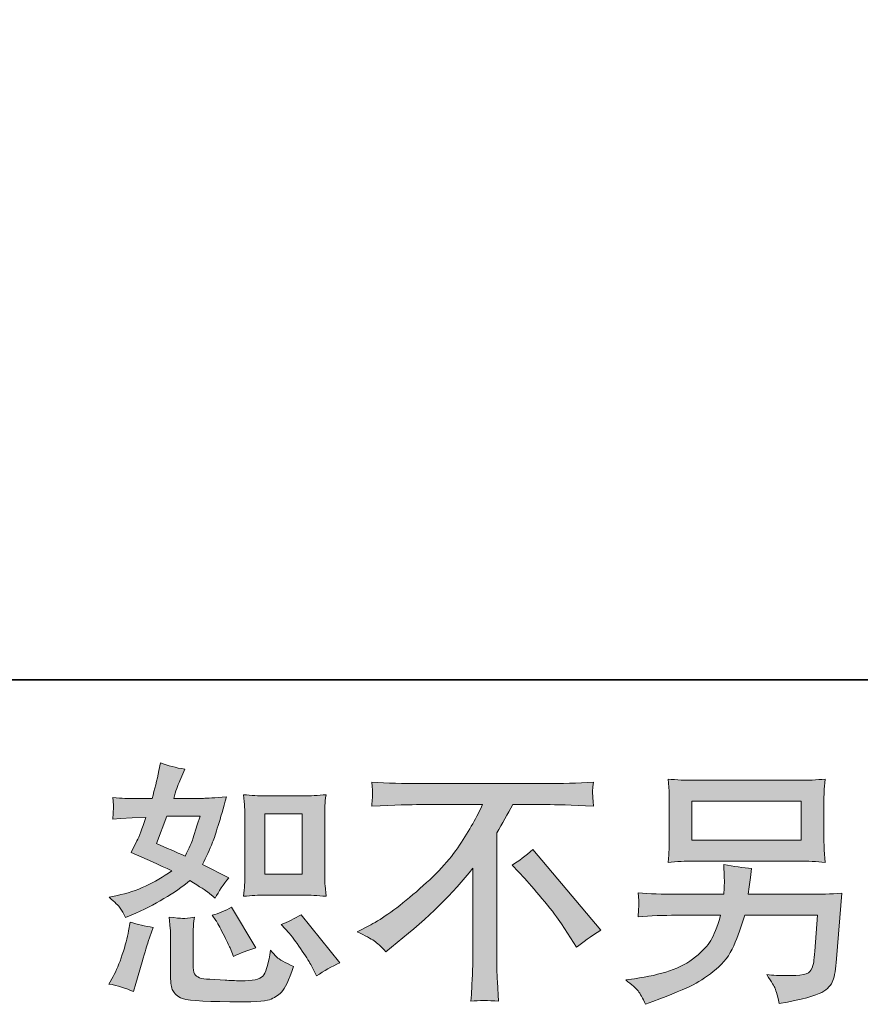
# Model space of a CAD drawing. Units: inches. Extents: x -178 to 467, y -544 to -78.
# Drawn here: x 228 to 278, y -544 to -485 of the extents above; entities that cross this region are included whole.
import ezdxf

# ---------------------------------------------------------------- set-up
doc = ezdxf.new("R2010")
doc.units = ezdxf.units.IN
doc.header["$MEASUREMENT"] = 0
doc.layers.add('图层 1', color=7, linetype='Continuous')

msp = doc.modelspace()

# ---------------------------------------------------------------- hatches: boundary and pattern name
at = {"layer": '图层 1'}
h = msp.add_hatch(color=7, dxfattribs=at)
h.dxf.hatch_style = 2
edge = h.paths.add_edge_path()
edge.add_spline(control_points=[(242.456, -537.305), (242.456, -537.305), (244.671, -537.305), (244.671, -537.305), (245.098, -537.305), (245.559, -537.33), (246.059, -537.38), (246.059, -537.38), (245.998, -536.735), (245.998, -536.735), (245.988, -536.644), (245.983, -536.442), (245.983, -536.119), (245.983, -536.119), (245.983, -532.527), (245.983, -532.527), (245.983, -532.289), (245.986, -532.098), (245.991, -531.951), (245.996, -531.805), (246.019, -531.593), (246.059, -531.316), (245.58, -531.366), (245.123, -531.391), (244.686, -531.391), (244.686, -531.391), (242.456, -531.391), (242.456, -531.391), (242.027, -531.391), (241.591, -531.366), (241.144, -531.316), (241.195, -531.896), (241.22, -532.299), (241.22, -532.527), (241.22, -532.527), (241.22, -536.119), (241.22, -536.119), (241.22, -536.301), (241.213, -536.492), (241.197, -536.699), (241.182, -536.901), (241.165, -537.128), (241.144, -537.38), (241.601, -537.33), (242.037, -537.305), (242.456, -537.305)], knot_values=[0, 0, 0, 0, 1, 1, 1, 2, 2, 2, 3, 3, 3, 4, 4, 4, 5, 5, 5, 6, 6, 6, 7, 7, 7, 8, 8, 8, 9, 9, 9, 10, 10, 10, 11, 11, 11, 12, 12, 12, 13, 13, 13, 14, 14, 14, 15, 15, 15, 15], degree=3, periodic=0)
h.paths.add_polyline_path([(242.411, -532.461), (244.631, -532.461), (244.631, -536.053), (242.411, -536.053)])
edge = h.paths.add_edge_path()
edge.add_spline(control_points=[(243.859, -539.585), (244.111, -539.878), (244.371, -540.231), (244.639, -540.645), (244.906, -541.059), (245.09, -541.351), (245.191, -541.523), (245.191, -541.523), (245.494, -542.128), (245.494, -542.128), (245.938, -541.826), (246.397, -541.568), (246.871, -541.356), (246.871, -541.356), (244.57, -538.48), (244.57, -538.48), (244.167, -538.713), (243.773, -538.909), (243.39, -539.071), (243.39, -539.071), (243.859, -539.585), (243.859, -539.585)], knot_values=[0, 0, 0, 0, 1, 1, 1, 2, 2, 2, 3, 3, 3, 4, 4, 4, 5, 5, 5, 6, 6, 6, 7, 7, 7, 7], degree=3, periodic=0)
edge = h.paths.add_edge_path()
edge.add_spline(control_points=[(239.484, -538.813), (239.575, -538.955), (239.722, -539.222), (239.923, -539.621), (240.125, -540.019), (240.261, -540.302), (240.332, -540.463), (240.332, -540.463), (240.529, -540.963), (240.529, -540.963), (240.943, -540.771), (241.387, -540.6), (241.861, -540.448), (241.861, -540.448), (240.423, -538.026), (240.423, -538.026), (240.039, -538.248), (239.656, -538.41), (239.272, -538.511), (239.272, -538.511), (239.484, -538.813), (239.484, -538.813)], knot_values=[0, 0, 0, 0, 1, 1, 1, 2, 2, 2, 3, 3, 3, 4, 4, 4, 5, 5, 5, 6, 6, 6, 7, 7, 7, 7], degree=3, periodic=0)
edge = h.paths.add_edge_path()
edge.add_spline(control_points=[(234.58, -543.067), (234.58, -543.067), (234.716, -542.583), (234.716, -542.583), (234.716, -542.583), (235.095, -541.296), (235.095, -541.296), (235.266, -540.68), (235.387, -540.277), (235.458, -540.085), (235.458, -540.085), (235.746, -539.237), (235.746, -539.237), (235.271, -539.167), (234.812, -539.061), (234.368, -538.919), (234.368, -538.919), (234.277, -539.449), (234.277, -539.449), (234.207, -539.853), (234.083, -540.322), (233.906, -540.857), (233.73, -541.392), (233.546, -541.831), (233.354, -542.174), (233.354, -542.174), (233.112, -542.613), (233.112, -542.613), (233.626, -542.704), (234.116, -542.855), (234.58, -543.067)], knot_values=[0, 0, 0, 0, 1, 1, 1, 2, 2, 2, 3, 3, 3, 4, 4, 4, 5, 5, 5, 6, 6, 6, 7, 7, 7, 8, 8, 8, 9, 9, 9, 10, 10, 10, 10], degree=3, periodic=0)
edge = h.paths.add_edge_path()
edge.add_spline(control_points=[(237.504, -538.697), (237.355, -538.692), (237.09, -538.667), (236.704, -538.617), (236.704, -538.617), (236.765, -539.298), (236.765, -539.298), (236.775, -539.399), (236.78, -539.611), (236.78, -539.934), (236.78, -539.934), (236.78, -542.007), (236.78, -542.007), (236.78, -542.441), (236.815, -542.749), (236.881, -542.931), (236.951, -543.112), (237.113, -543.279), (237.37, -543.43), (237.628, -543.582), (238.611, -543.662), (240.327, -543.672), (241.629, -543.693), (242.416, -543.652), (242.688, -543.551), (242.961, -543.45), (243.198, -543.299), (243.4, -543.097), (243.602, -542.895), (243.844, -542.386), (244.126, -541.568), (243.592, -541.326), (243.259, -541.14), (243.127, -541.013), (242.996, -540.887), (242.87, -540.751), (242.749, -540.6), (242.749, -540.6), (242.704, -540.872), (242.704, -540.872), (242.593, -541.528), (242.451, -541.952), (242.28, -542.144), (242.108, -542.335), (241.674, -542.426), (240.978, -542.416), (240.625, -542.416), (240.312, -542.406), (240.039, -542.386), (240.039, -542.386), (239.131, -542.325), (239.131, -542.325), (238.849, -542.325), (238.639, -542.295), (238.503, -542.239), (238.367, -542.184), (238.271, -542.108), (238.215, -542.007), (238.16, -541.906), (238.132, -541.715), (238.132, -541.432), (238.132, -541.432), (238.132, -539.934), (238.132, -539.934), (238.132, -539.702), (238.135, -539.5), (238.14, -539.333), (238.145, -539.167), (238.167, -538.93), (238.208, -538.617), (237.885, -538.677), (237.65, -538.702), (237.504, -538.697)], knot_values=[0, 0, 0, 0, 1, 1, 1, 2, 2, 2, 3, 3, 3, 4, 4, 4, 5, 5, 5, 6, 6, 6, 7, 7, 7, 8, 8, 8, 9, 9, 9, 10, 10, 10, 11, 11, 11, 12, 12, 12, 13, 13, 13, 14, 14, 14, 15, 15, 15, 16, 16, 16, 17, 17, 17, 18, 18, 18, 19, 19, 19, 20, 20, 20, 21, 21, 21, 22, 22, 22, 23, 23, 23, 24, 24, 24, 24], degree=3, periodic=0)
edge = h.paths.add_edge_path()
edge.add_spline(control_points=[(233.785, -538.087), (233.881, -538.228), (233.985, -538.415), (234.096, -538.647), (234.096, -538.647), (234.444, -538.496), (234.444, -538.496), (235.877, -537.88), (237.042, -537.194), (237.94, -536.437), (238.556, -536.831), (238.904, -537.058), (238.985, -537.118), (238.985, -537.118), (239.439, -537.497), (239.439, -537.497), (239.661, -537.073), (239.933, -536.664), (240.256, -536.27), (240.256, -536.27), (238.682, -535.483), (238.682, -535.483), (238.914, -535.039), (239.116, -534.595), (239.288, -534.156), (239.459, -533.717), (239.737, -532.814), (240.12, -531.442), (239.414, -531.502), (238.955, -531.533), (238.743, -531.533), (238.743, -531.533), (236.972, -531.533), (236.972, -531.533), (237.093, -531.099), (237.214, -530.75), (237.335, -530.488), (237.335, -530.488), (237.638, -529.792), (237.638, -529.792), (237.103, -529.711), (236.618, -529.585), (236.184, -529.413), (236.184, -529.413), (236.094, -529.867), (236.094, -529.867), (235.973, -530.453), (235.836, -531.008), (235.685, -531.533), (235.685, -531.533), (234.504, -531.548), (234.504, -531.548), (234.292, -531.558), (233.904, -531.538), (233.339, -531.487), (233.339, -531.487), (233.384, -531.941), (233.384, -531.941), (233.384, -532.012), (233.379, -532.128), (233.369, -532.289), (233.359, -532.451), (233.349, -532.612), (233.339, -532.774), (233.339, -532.774), (233.808, -532.744), (233.808, -532.744), (233.808, -532.744), (234.504, -532.698), (234.504, -532.698), (234.504, -532.698), (235.307, -532.683), (235.307, -532.683), (235.085, -533.349), (234.908, -533.813), (234.777, -534.076), (234.777, -534.076), (234.429, -534.772), (234.429, -534.772), (235.317, -535.145), (236.124, -535.509), (236.851, -535.862), (235.851, -536.588), (234.772, -537.078), (233.611, -537.33), (233.611, -537.33), (233.127, -537.436), (233.127, -537.436), (233.47, -537.729), (233.689, -537.946), (233.785, -538.087)], knot_values=[0, 0, 0, 0, 1, 1, 1, 2, 2, 2, 3, 3, 3, 4, 4, 4, 5, 5, 5, 6, 6, 6, 7, 7, 7, 8, 8, 8, 9, 9, 9, 10, 10, 10, 11, 11, 11, 12, 12, 12, 13, 13, 13, 14, 14, 14, 15, 15, 15, 16, 16, 16, 17, 17, 17, 18, 18, 18, 19, 19, 19, 20, 20, 20, 21, 21, 21, 22, 22, 22, 23, 23, 23, 24, 24, 24, 25, 25, 25, 26, 26, 26, 27, 27, 27, 28, 28, 28, 29, 29, 29, 30, 30, 30, 30], degree=3, periodic=0)
edge = h.paths.add_edge_path()
edge.add_spline(control_points=[(236.563, -532.602), (236.563, -532.602), (238.546, -532.602), (238.546, -532.602), (238.546, -532.602), (238.379, -533.117), (238.379, -533.117), (238.379, -533.117), (238.122, -533.949), (238.122, -533.949), (238.051, -534.141), (237.895, -534.484), (237.653, -534.979), (237.118, -534.747), (236.548, -534.494), (235.942, -534.222), (235.942, -534.222), (236.563, -532.602), (236.563, -532.602)], knot_values=[0, 0, 0, 0, 1, 1, 1, 2, 2, 2, 3, 3, 3, 4, 4, 4, 5, 5, 5, 6, 6, 6, 6], degree=3, periodic=0)
h = msp.add_hatch(color=7, dxfattribs=at)
h.dxf.hatch_style = 2
h.paths.add_polyline_path([(267.882, -531.709), (274.401, -531.709), (274.401, -534.03), (267.882, -534.03)])
edge = h.paths.add_edge_path()
edge.add_spline(control_points=[(264.665, -543.027), (264.791, -543.183), (264.94, -543.45), (265.111, -543.824), (265.111, -543.824), (265.55, -543.657), (265.55, -543.657), (266.691, -543.233), (267.49, -542.9), (267.95, -542.658), (268.409, -542.416), (268.865, -542.108), (269.32, -541.735), (269.774, -541.362), (270.124, -540.892), (270.372, -540.327), (270.619, -539.762), (270.838, -539.157), (271.03, -538.511), (271.03, -538.511), (275.359, -538.511), (275.359, -538.511), (275.359, -538.511), (275.208, -540.645), (275.208, -540.645), (275.178, -540.958), (275.157, -541.17), (275.147, -541.286), (275.137, -541.402), (275.079, -541.573), (274.973, -541.795), (274.867, -542.017), (274.375, -542.123), (273.497, -542.113), (273.104, -542.113), (272.72, -542.093), (272.347, -542.053), (272.64, -542.517), (272.801, -542.779), (272.831, -542.845), (272.862, -542.911), (272.947, -543.223), (273.089, -543.778), (274.431, -543.536), (275.276, -543.314), (275.624, -543.112), (275.972, -542.911), (276.194, -542.673), (276.29, -542.406), (276.386, -542.139), (276.459, -541.71), (276.51, -541.114), (276.51, -541.114), (276.812, -537.199), (276.812, -537.199), (276.146, -537.239), (275.531, -537.259), (274.966, -537.259), (274.966, -537.259), (271.242, -537.259), (271.242, -537.259), (271.242, -537.259), (271.287, -536.805), (271.287, -536.805), (271.287, -536.805), (271.363, -536.26), (271.363, -536.26), (271.363, -536.26), (271.439, -535.715), (271.439, -535.715), (270.934, -535.675), (270.379, -535.599), (269.774, -535.488), (269.774, -535.488), (269.804, -536.215), (269.804, -536.215), (269.804, -536.215), (269.819, -536.487), (269.819, -536.487), (269.819, -536.548), (269.814, -536.649), (269.804, -536.795), (269.794, -536.942), (269.789, -537.098), (269.789, -537.259), (269.789, -537.259), (266.958, -537.259), (266.958, -537.259), (266.11, -537.259), (265.349, -537.229), (264.672, -537.169), (264.672, -537.169), (264.703, -537.623), (264.703, -537.623), (264.713, -537.804), (264.715, -537.905), (264.71, -537.93), (264.705, -537.956), (264.7, -538.026), (264.695, -538.127), (264.69, -538.233), (264.683, -538.395), (264.672, -538.602), (265.409, -538.541), (266.171, -538.511), (266.958, -538.511), (266.958, -538.511), (269.592, -538.511), (269.592, -538.511), (269.38, -539.227), (269.183, -539.732), (269.002, -540.024), (268.82, -540.317), (268.515, -540.64), (268.086, -540.998), (267.657, -541.356), (267.145, -541.634), (266.549, -541.831), (265.954, -542.028), (265.253, -542.184), (264.445, -542.295), (264.445, -542.295), (263.931, -542.371), (263.931, -542.371), (264.294, -542.653), (264.539, -542.87), (264.665, -543.027)], knot_values=[0, 0, 0, 0, 1, 1, 1, 2, 2, 2, 3, 3, 3, 4, 4, 4, 5, 5, 5, 6, 6, 6, 7, 7, 7, 8, 8, 8, 9, 9, 9, 10, 10, 10, 11, 11, 11, 12, 12, 12, 13, 13, 13, 14, 14, 14, 15, 15, 15, 16, 16, 16, 17, 17, 17, 18, 18, 18, 19, 19, 19, 20, 20, 20, 21, 21, 21, 22, 22, 22, 23, 23, 23, 24, 24, 24, 25, 25, 25, 26, 26, 26, 27, 27, 27, 28, 28, 28, 29, 29, 29, 30, 30, 30, 31, 31, 31, 32, 32, 32, 33, 33, 33, 34, 34, 34, 35, 35, 35, 36, 36, 36, 37, 37, 37, 38, 38, 38, 39, 39, 39, 40, 40, 40, 41, 41, 41, 42, 42, 42, 42], degree=3, periodic=0)
edge = h.paths.add_edge_path()
edge.add_spline(control_points=[(268.013, -535.281), (268.013, -535.281), (274.254, -535.281), (274.254, -535.281), (274.789, -535.281), (275.314, -535.307), (275.828, -535.357), (275.828, -535.357), (275.768, -534.61), (275.768, -534.61), (275.758, -534.51), (275.753, -534.252), (275.753, -533.833), (275.753, -533.833), (275.753, -531.931), (275.753, -531.931), (275.753, -531.578), (275.755, -531.311), (275.76, -531.134), (275.765, -530.957), (275.788, -530.705), (275.828, -530.382), (275.314, -530.433), (274.789, -530.458), (274.254, -530.458), (274.254, -530.458), (268.028, -530.458), (268.028, -530.458), (267.493, -530.458), (266.968, -530.433), (266.454, -530.382), (266.454, -530.382), (266.514, -531.109), (266.514, -531.109), (266.524, -531.225), (266.529, -531.497), (266.529, -531.931), (266.529, -531.931), (266.529, -533.818), (266.529, -533.818), (266.529, -534.156), (266.524, -534.414), (266.514, -534.595), (266.504, -534.777), (266.484, -535.034), (266.454, -535.357), (266.968, -535.307), (267.488, -535.281), (268.013, -535.281)], knot_values=[0, 0, 0, 0, 1, 1, 1, 2, 2, 2, 3, 3, 3, 4, 4, 4, 5, 5, 5, 6, 6, 6, 7, 7, 7, 8, 8, 8, 9, 9, 9, 10, 10, 10, 11, 11, 11, 12, 12, 12, 13, 13, 13, 14, 14, 14, 15, 15, 15, 16, 16, 16, 16], degree=3, periodic=0)
h = msp.add_hatch(color=7, dxfattribs=at)
h.dxf.hatch_style = 2
edge = h.paths.add_edge_path()
edge.add_spline(control_points=[(247.906, -539.505), (247.906, -539.505), (248.723, -539.081), (248.723, -539.081), (249.409, -538.728), (250.317, -538.067), (251.448, -537.103), (252.578, -536.139), (253.436, -535.211), (254.021, -534.318), (254.606, -533.425), (255.065, -532.622), (255.396, -531.906), (255.396, -531.906), (251.69, -531.906), (251.69, -531.906), (251.125, -531.906), (250.156, -531.936), (248.784, -531.997), (248.804, -531.785), (248.816, -531.628), (248.821, -531.522), (248.826, -531.422), (248.832, -531.331), (248.837, -531.25), (248.842, -531.169), (248.824, -530.942), (248.784, -530.564), (249.722, -530.624), (250.666, -530.655), (251.614, -530.655), (251.614, -530.655), (259.132, -530.655), (259.132, -530.655), (260.091, -530.655), (261.05, -530.624), (262.008, -530.564), (261.978, -530.781), (261.96, -530.937), (261.955, -531.028), (261.95, -531.114), (261.95, -531.2), (261.955, -531.27), (261.96, -531.346), (261.978, -531.588), (262.008, -531.997), (260.686, -531.936), (259.748, -531.906), (259.193, -531.906), (259.193, -531.906), (257.195, -531.906), (257.195, -531.906), (256.892, -532.471), (256.574, -533.036), (256.241, -533.601), (256.241, -533.601), (256.241, -541.109), (256.241, -541.109), (256.231, -541.452), (256.246, -541.912), (256.287, -542.487), (256.287, -542.487), (256.347, -543.637), (256.347, -543.637), (255.726, -543.587), (255.179, -543.587), (254.702, -543.637), (254.732, -543.082), (254.758, -542.623), (254.778, -542.265), (254.798, -541.906), (254.808, -541.533), (254.808, -541.14), (254.808, -541.14), (254.808, -535.69), (254.808, -535.69), (253.638, -537.184), (252.134, -538.667), (250.297, -540.14), (250.297, -540.14), (249.616, -540.685), (249.616, -540.685), (249.344, -540.383), (249.114, -540.166), (248.927, -540.035), (248.741, -539.903), (248.4, -539.727), (247.906, -539.505)], knot_values=[0, 0, 0, 0, 1, 1, 1, 2, 2, 2, 3, 3, 3, 4, 4, 4, 5, 5, 5, 6, 6, 6, 7, 7, 7, 8, 8, 8, 9, 9, 9, 10, 10, 10, 11, 11, 11, 12, 12, 12, 13, 13, 13, 14, 14, 14, 15, 15, 15, 16, 16, 16, 17, 17, 17, 18, 18, 18, 19, 19, 19, 20, 20, 20, 21, 21, 21, 22, 22, 22, 23, 23, 23, 24, 24, 24, 25, 25, 25, 26, 26, 26, 27, 27, 27, 28, 28, 28, 29, 29, 29, 29], degree=3, periodic=0)
edge = h.paths.add_edge_path()
edge.add_spline(control_points=[(257.154, -535.519), (257.548, -535.287), (257.962, -534.974), (258.396, -534.58), (258.396, -534.58), (262.452, -539.409), (262.452, -539.409), (261.837, -539.782), (261.352, -540.12), (260.999, -540.423), (260.999, -540.423), (260.091, -539.015), (260.091, -539.015), (259.879, -538.692), (259.549, -538.253), (259.099, -537.703), (258.65, -537.153), (258.254, -536.694), (257.911, -536.321), (257.911, -536.321), (257.154, -535.519), (257.154, -535.519)], knot_values=[0, 0, 0, 0, 1, 1, 1, 2, 2, 2, 3, 3, 3, 4, 4, 4, 5, 5, 5, 6, 6, 6, 7, 7, 7, 7], degree=3, periodic=0)

# ---------------------------------------------------------------- linework, layer by layer
at = {"layer": '图层 1', "color": 7, "lineweight": 35}
msp.add_lwpolyline([(466.924, -524.461), (-177.501, -524.461), (-177.501, -107.052), (466.924, -107.052), (466.924, -524.461)], dxfattribs=at)
at = {"layer": '图层 1', "color": 7, "lineweight": 0}
for points in [[(267.882, -531.709), (274.401, -531.709), (274.401, -534.03), (267.882, -534.03), (267.882, -531.709)], [(242.411, -532.461), (244.631, -532.461), (244.631, -536.053), (242.411, -536.053), (242.411, -532.461)]]:
    msp.add_lwpolyline(points, dxfattribs=at)
for points, knots in [([(233.785, -538.087), (233.881, -538.228), (233.985, -538.415), (234.096, -538.647), (234.096, -538.647), (234.444, -538.496), (234.444, -538.496), (235.877, -537.88), (237.042, -537.194), (237.94, -536.437), (238.556, -536.831), (238.904, -537.058), (238.985, -537.118), (238.985, -537.118), (239.439, -537.497), (239.439, -537.497), (239.661, -537.073), (239.933, -536.664), (240.256, -536.27), (240.256, -536.27), (238.682, -535.483), (238.682, -535.483), (238.914, -535.039), (239.116, -534.595), (239.288, -534.156), (239.459, -533.717), (239.737, -532.814), (240.12, -531.442), (239.414, -531.502), (238.955, -531.533), (238.743, -531.533), (238.743, -531.533), (236.972, -531.533), (236.972, -531.533), (237.093, -531.099), (237.214, -530.75), (237.335, -530.488), (237.335, -530.488), (237.638, -529.792), (237.638, -529.792), (237.103, -529.711), (236.618, -529.585), (236.184, -529.413), (236.184, -529.413), (236.094, -529.867), (236.094, -529.867), (235.973, -530.453), (235.836, -531.008), (235.685, -531.533), (235.685, -531.533), (234.504, -531.548), (234.504, -531.548), (234.292, -531.558), (233.904, -531.538), (233.339, -531.487), (233.339, -531.487), (233.384, -531.941), (233.384, -531.941), (233.384, -532.012), (233.379, -532.128), (233.369, -532.289), (233.359, -532.451), (233.349, -532.612), (233.339, -532.774), (233.339, -532.774), (233.808, -532.744), (233.808, -532.744), (233.808, -532.744), (234.504, -532.698), (234.504, -532.698), (234.504, -532.698), (235.307, -532.683), (235.307, -532.683), (235.085, -533.349), (234.908, -533.813), (234.777, -534.076), (234.777, -534.076), (234.429, -534.772), (234.429, -534.772), (235.317, -535.145), (236.124, -535.509), (236.851, -535.862), (235.851, -536.588), (234.772, -537.078), (233.611, -537.33), (233.611, -537.33), (233.127, -537.436), (233.127, -537.436), (233.47, -537.729), (233.689, -537.946), (233.785, -538.087)], [0, 0, 0, 0, 1, 1, 1, 2, 2, 2, 3, 3, 3, 4, 4, 4, 5, 5, 5, 6, 6, 6, 7, 7, 7, 8, 8, 8, 9, 9, 9, 10, 10, 10, 11, 11, 11, 12, 12, 12, 13, 13, 13, 14, 14, 14, 15, 15, 15, 16, 16, 16, 17, 17, 17, 18, 18, 18, 19, 19, 19, 20, 20, 20, 21, 21, 21, 22, 22, 22, 23, 23, 23, 24, 24, 24, 25, 25, 25, 26, 26, 26, 27, 27, 27, 28, 28, 28, 29, 29, 29, 30, 30, 30, 30]), ([(268.013, -535.281), (268.013, -535.281), (274.254, -535.281), (274.254, -535.281), (274.789, -535.281), (275.314, -535.307), (275.828, -535.357), (275.828, -535.357), (275.768, -534.61), (275.768, -534.61), (275.758, -534.51), (275.753, -534.252), (275.753, -533.833), (275.753, -533.833), (275.753, -531.931), (275.753, -531.931), (275.753, -531.578), (275.755, -531.311), (275.76, -531.134), (275.765, -530.957), (275.788, -530.705), (275.828, -530.382), (275.314, -530.433), (274.789, -530.458), (274.254, -530.458), (274.254, -530.458), (268.028, -530.458), (268.028, -530.458), (267.493, -530.458), (266.968, -530.433), (266.454, -530.382), (266.454, -530.382), (266.514, -531.109), (266.514, -531.109), (266.524, -531.225), (266.529, -531.497), (266.529, -531.931), (266.529, -531.931), (266.529, -533.818), (266.529, -533.818), (266.529, -534.156), (266.524, -534.414), (266.514, -534.595), (266.504, -534.777), (266.484, -535.034), (266.454, -535.357), (266.968, -535.307), (267.488, -535.281), (268.013, -535.281)], [0, 0, 0, 0, 1, 1, 1, 2, 2, 2, 3, 3, 3, 4, 4, 4, 5, 5, 5, 6, 6, 6, 7, 7, 7, 8, 8, 8, 9, 9, 9, 10, 10, 10, 11, 11, 11, 12, 12, 12, 13, 13, 13, 14, 14, 14, 15, 15, 15, 16, 16, 16, 16]), ([(247.906, -539.505), (247.906, -539.505), (248.723, -539.081), (248.723, -539.081), (249.409, -538.728), (250.317, -538.067), (251.448, -537.103), (252.578, -536.139), (253.436, -535.211), (254.021, -534.318), (254.606, -533.425), (255.065, -532.622), (255.396, -531.906), (255.396, -531.906), (251.69, -531.906), (251.69, -531.906), (251.125, -531.906), (250.156, -531.936), (248.784, -531.997), (248.804, -531.785), (248.816, -531.628), (248.821, -531.522), (248.826, -531.422), (248.832, -531.331), (248.837, -531.25), (248.842, -531.169), (248.824, -530.942), (248.784, -530.564), (249.722, -530.624), (250.666, -530.655), (251.614, -530.655), (251.614, -530.655), (259.132, -530.655), (259.132, -530.655), (260.091, -530.655), (261.05, -530.624), (262.008, -530.564), (261.978, -530.781), (261.96, -530.937), (261.955, -531.028), (261.95, -531.114), (261.95, -531.2), (261.955, -531.27), (261.96, -531.346), (261.978, -531.588), (262.008, -531.997), (260.686, -531.936), (259.748, -531.906), (259.193, -531.906), (259.193, -531.906), (257.195, -531.906), (257.195, -531.906), (256.892, -532.471), (256.574, -533.036), (256.241, -533.601), (256.241, -533.601), (256.241, -541.109), (256.241, -541.109), (256.231, -541.452), (256.246, -541.912), (256.287, -542.487), (256.287, -542.487), (256.347, -543.637), (256.347, -543.637), (255.726, -543.587), (255.179, -543.587), (254.702, -543.637), (254.732, -543.082), (254.758, -542.623), (254.778, -542.265), (254.798, -541.906), (254.808, -541.533), (254.808, -541.14), (254.808, -541.14), (254.808, -535.69), (254.808, -535.69), (253.638, -537.184), (252.134, -538.667), (250.297, -540.14), (250.297, -540.14), (249.616, -540.685), (249.616, -540.685), (249.344, -540.383), (249.114, -540.166), (248.927, -540.035), (248.741, -539.903), (248.4, -539.727), (247.906, -539.505)], [0, 0, 0, 0, 1, 1, 1, 2, 2, 2, 3, 3, 3, 4, 4, 4, 5, 5, 5, 6, 6, 6, 7, 7, 7, 8, 8, 8, 9, 9, 9, 10, 10, 10, 11, 11, 11, 12, 12, 12, 13, 13, 13, 14, 14, 14, 15, 15, 15, 16, 16, 16, 17, 17, 17, 18, 18, 18, 19, 19, 19, 20, 20, 20, 21, 21, 21, 22, 22, 22, 23, 23, 23, 24, 24, 24, 25, 25, 25, 26, 26, 26, 27, 27, 27, 28, 28, 28, 29, 29, 29, 29]), ([(242.456, -537.305), (242.456, -537.305), (244.671, -537.305), (244.671, -537.305), (245.098, -537.305), (245.559, -537.33), (246.059, -537.38), (246.059, -537.38), (245.998, -536.735), (245.998, -536.735), (245.988, -536.644), (245.983, -536.442), (245.983, -536.119), (245.983, -536.119), (245.983, -532.527), (245.983, -532.527), (245.983, -532.289), (245.986, -532.098), (245.991, -531.951), (245.996, -531.805), (246.019, -531.593), (246.059, -531.316), (245.58, -531.366), (245.123, -531.391), (244.686, -531.391), (244.686, -531.391), (242.456, -531.391), (242.456, -531.391), (242.027, -531.391), (241.591, -531.366), (241.144, -531.316), (241.195, -531.896), (241.22, -532.299), (241.22, -532.527), (241.22, -532.527), (241.22, -536.119), (241.22, -536.119), (241.22, -536.301), (241.213, -536.492), (241.197, -536.699), (241.182, -536.901), (241.165, -537.128), (241.144, -537.38), (241.601, -537.33), (242.037, -537.305), (242.456, -537.305)], [0, 0, 0, 0, 1, 1, 1, 2, 2, 2, 3, 3, 3, 4, 4, 4, 5, 5, 5, 6, 6, 6, 7, 7, 7, 8, 8, 8, 9, 9, 9, 10, 10, 10, 11, 11, 11, 12, 12, 12, 13, 13, 13, 14, 14, 14, 15, 15, 15, 15]), ([(236.563, -532.602), (236.563, -532.602), (238.546, -532.602), (238.546, -532.602), (238.546, -532.602), (238.379, -533.117), (238.379, -533.117), (238.379, -533.117), (238.122, -533.949), (238.122, -533.949), (238.051, -534.141), (237.895, -534.484), (237.653, -534.979), (237.118, -534.747), (236.548, -534.494), (235.942, -534.222), (235.942, -534.222), (236.563, -532.602), (236.563, -532.602)], [0, 0, 0, 0, 1, 1, 1, 2, 2, 2, 3, 3, 3, 4, 4, 4, 5, 5, 5, 6, 6, 6, 6]), ([(257.154, -535.519), (257.548, -535.287), (257.962, -534.974), (258.396, -534.58), (258.396, -534.58), (262.452, -539.409), (262.452, -539.409), (261.837, -539.782), (261.352, -540.12), (260.999, -540.423), (260.999, -540.423), (260.091, -539.015), (260.091, -539.015), (259.879, -538.692), (259.549, -538.253), (259.099, -537.703), (258.65, -537.153), (258.254, -536.694), (257.911, -536.321), (257.911, -536.321), (257.154, -535.519), (257.154, -535.519)], [0, 0, 0, 0, 1, 1, 1, 2, 2, 2, 3, 3, 3, 4, 4, 4, 5, 5, 5, 6, 6, 6, 7, 7, 7, 7]), ([(264.665, -543.027), (264.791, -543.183), (264.94, -543.45), (265.111, -543.824), (265.111, -543.824), (265.55, -543.657), (265.55, -543.657), (266.691, -543.233), (267.49, -542.9), (267.95, -542.658), (268.409, -542.416), (268.865, -542.108), (269.32, -541.735), (269.774, -541.362), (270.124, -540.892), (270.372, -540.327), (270.619, -539.762), (270.838, -539.157), (271.03, -538.511), (271.03, -538.511), (275.359, -538.511), (275.359, -538.511), (275.359, -538.511), (275.208, -540.645), (275.208, -540.645), (275.178, -540.958), (275.157, -541.17), (275.147, -541.286), (275.137, -541.402), (275.079, -541.573), (274.973, -541.795), (274.867, -542.017), (274.375, -542.123), (273.497, -542.113), (273.104, -542.113), (272.72, -542.093), (272.347, -542.053), (272.64, -542.517), (272.801, -542.779), (272.831, -542.845), (272.862, -542.911), (272.947, -543.223), (273.089, -543.778), (274.431, -543.536), (275.276, -543.314), (275.624, -543.112), (275.972, -542.911), (276.194, -542.673), (276.29, -542.406), (276.386, -542.139), (276.459, -541.71), (276.51, -541.114), (276.51, -541.114), (276.812, -537.199), (276.812, -537.199), (276.146, -537.239), (275.531, -537.259), (274.966, -537.259), (274.966, -537.259), (271.242, -537.259), (271.242, -537.259), (271.242, -537.259), (271.287, -536.805), (271.287, -536.805), (271.287, -536.805), (271.363, -536.26), (271.363, -536.26), (271.363, -536.26), (271.439, -535.715), (271.439, -535.715), (270.934, -535.675), (270.379, -535.599), (269.774, -535.488), (269.774, -535.488), (269.804, -536.215), (269.804, -536.215), (269.804, -536.215), (269.819, -536.487), (269.819, -536.487), (269.819, -536.548), (269.814, -536.649), (269.804, -536.795), (269.794, -536.942), (269.789, -537.098), (269.789, -537.259), (269.789, -537.259), (266.958, -537.259), (266.958, -537.259), (266.11, -537.259), (265.349, -537.229), (264.672, -537.169), (264.672, -537.169), (264.703, -537.623), (264.703, -537.623), (264.713, -537.804), (264.715, -537.905), (264.71, -537.93), (264.705, -537.956), (264.7, -538.026), (264.695, -538.127), (264.69, -538.233), (264.683, -538.395), (264.672, -538.602), (265.409, -538.541), (266.171, -538.511), (266.958, -538.511), (266.958, -538.511), (269.592, -538.511), (269.592, -538.511), (269.38, -539.227), (269.183, -539.732), (269.002, -540.024), (268.82, -540.317), (268.515, -540.64), (268.086, -540.998), (267.657, -541.356), (267.145, -541.634), (266.549, -541.831), (265.954, -542.028), (265.253, -542.184), (264.445, -542.295), (264.445, -542.295), (263.931, -542.371), (263.931, -542.371), (264.294, -542.653), (264.539, -542.87), (264.665, -543.027)], [0, 0, 0, 0, 1, 1, 1, 2, 2, 2, 3, 3, 3, 4, 4, 4, 5, 5, 5, 6, 6, 6, 7, 7, 7, 8, 8, 8, 9, 9, 9, 10, 10, 10, 11, 11, 11, 12, 12, 12, 13, 13, 13, 14, 14, 14, 15, 15, 15, 16, 16, 16, 17, 17, 17, 18, 18, 18, 19, 19, 19, 20, 20, 20, 21, 21, 21, 22, 22, 22, 23, 23, 23, 24, 24, 24, 25, 25, 25, 26, 26, 26, 27, 27, 27, 28, 28, 28, 29, 29, 29, 30, 30, 30, 31, 31, 31, 32, 32, 32, 33, 33, 33, 34, 34, 34, 35, 35, 35, 36, 36, 36, 37, 37, 37, 38, 38, 38, 39, 39, 39, 40, 40, 40, 41, 41, 41, 42, 42, 42, 42]), ([(239.484, -538.813), (239.575, -538.955), (239.722, -539.222), (239.923, -539.621), (240.125, -540.019), (240.261, -540.302), (240.332, -540.463), (240.332, -540.463), (240.529, -540.963), (240.529, -540.963), (240.943, -540.771), (241.387, -540.6), (241.861, -540.448), (241.861, -540.448), (240.423, -538.026), (240.423, -538.026), (240.039, -538.248), (239.656, -538.41), (239.272, -538.511), (239.272, -538.511), (239.484, -538.813), (239.484, -538.813)], [0, 0, 0, 0, 1, 1, 1, 2, 2, 2, 3, 3, 3, 4, 4, 4, 5, 5, 5, 6, 6, 6, 7, 7, 7, 7]), ([(237.504, -538.697), (237.355, -538.692), (237.09, -538.667), (236.704, -538.617), (236.704, -538.617), (236.765, -539.298), (236.765, -539.298), (236.775, -539.399), (236.78, -539.611), (236.78, -539.934), (236.78, -539.934), (236.78, -542.007), (236.78, -542.007), (236.78, -542.441), (236.815, -542.749), (236.881, -542.931), (236.951, -543.112), (237.113, -543.279), (237.37, -543.43), (237.628, -543.582), (238.611, -543.662), (240.327, -543.672), (241.629, -543.693), (242.416, -543.652), (242.688, -543.551), (242.961, -543.45), (243.198, -543.299), (243.4, -543.097), (243.602, -542.895), (243.844, -542.386), (244.126, -541.568), (243.592, -541.326), (243.259, -541.14), (243.127, -541.013), (242.996, -540.887), (242.87, -540.751), (242.749, -540.6), (242.749, -540.6), (242.704, -540.872), (242.704, -540.872), (242.593, -541.528), (242.451, -541.952), (242.28, -542.144), (242.108, -542.335), (241.674, -542.426), (240.978, -542.416), (240.625, -542.416), (240.312, -542.406), (240.039, -542.386), (240.039, -542.386), (239.131, -542.325), (239.131, -542.325), (238.849, -542.325), (238.639, -542.295), (238.503, -542.239), (238.367, -542.184), (238.271, -542.108), (238.215, -542.007), (238.16, -541.906), (238.132, -541.715), (238.132, -541.432), (238.132, -541.432), (238.132, -539.934), (238.132, -539.934), (238.132, -539.702), (238.135, -539.5), (238.14, -539.333), (238.145, -539.167), (238.167, -538.93), (238.208, -538.617), (237.885, -538.677), (237.65, -538.702), (237.504, -538.697)], [0, 0, 0, 0, 1, 1, 1, 2, 2, 2, 3, 3, 3, 4, 4, 4, 5, 5, 5, 6, 6, 6, 7, 7, 7, 8, 8, 8, 9, 9, 9, 10, 10, 10, 11, 11, 11, 12, 12, 12, 13, 13, 13, 14, 14, 14, 15, 15, 15, 16, 16, 16, 17, 17, 17, 18, 18, 18, 19, 19, 19, 20, 20, 20, 21, 21, 21, 22, 22, 22, 23, 23, 23, 24, 24, 24, 24]), ([(243.859, -539.585), (244.111, -539.878), (244.371, -540.231), (244.639, -540.645), (244.906, -541.059), (245.09, -541.351), (245.191, -541.523), (245.191, -541.523), (245.494, -542.128), (245.494, -542.128), (245.938, -541.826), (246.397, -541.568), (246.871, -541.356), (246.871, -541.356), (244.57, -538.48), (244.57, -538.48), (244.167, -538.713), (243.773, -538.909), (243.39, -539.071), (243.39, -539.071), (243.859, -539.585), (243.859, -539.585)], [0, 0, 0, 0, 1, 1, 1, 2, 2, 2, 3, 3, 3, 4, 4, 4, 5, 5, 5, 6, 6, 6, 7, 7, 7, 7]), ([(234.58, -543.067), (234.58, -543.067), (234.716, -542.583), (234.716, -542.583), (234.716, -542.583), (235.095, -541.296), (235.095, -541.296), (235.266, -540.68), (235.387, -540.277), (235.458, -540.085), (235.458, -540.085), (235.746, -539.237), (235.746, -539.237), (235.271, -539.167), (234.812, -539.061), (234.368, -538.919), (234.368, -538.919), (234.277, -539.449), (234.277, -539.449), (234.207, -539.853), (234.083, -540.322), (233.906, -540.857), (233.73, -541.392), (233.546, -541.831), (233.354, -542.174), (233.354, -542.174), (233.112, -542.613), (233.112, -542.613), (233.626, -542.704), (234.116, -542.855), (234.58, -543.067)], [0, 0, 0, 0, 1, 1, 1, 2, 2, 2, 3, 3, 3, 4, 4, 4, 5, 5, 5, 6, 6, 6, 7, 7, 7, 8, 8, 8, 9, 9, 9, 10, 10, 10, 10])]:
    msp.add_open_spline(points, degree=3, knots=knots, dxfattribs=at)

doc.saveas('drawing.dxf')
